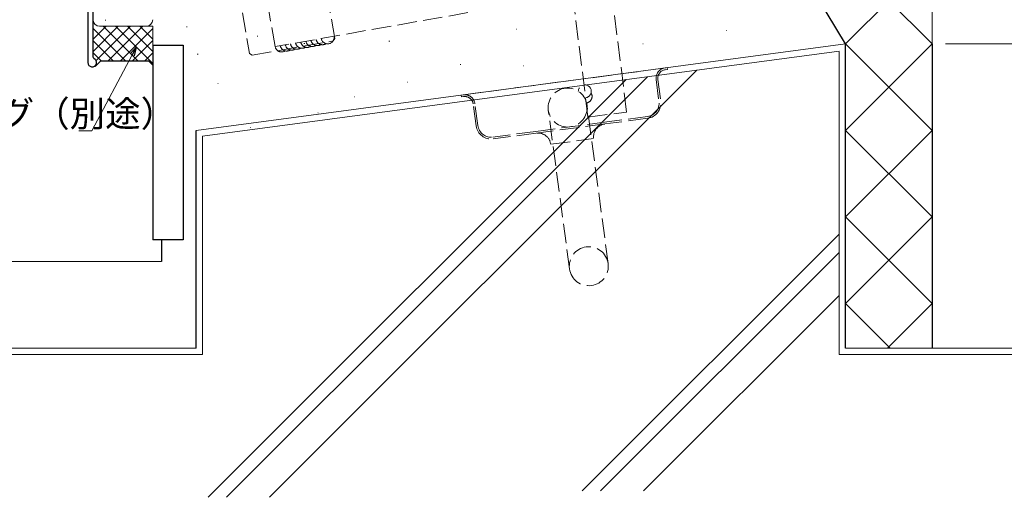
# Model space of a CAD drawing. Extents: x 0 to 1587, y 0 to 1128.
# Drawn here: x 153 to 380, y 191 to 302 of the extents above; entities that cross this region are included whole.
import ezdxf

# ---------------------------------------------------------------- set-up
doc = ezdxf.new("R2010")
doc.units = 0
doc.linetypes.add('YHIDDEN_1', pattern=[4, 3, -1])
for name, color, linetype, lineweight in [('YKK_11', 7, 'CONTINUOUS', 30), ('YKK_13', 4, 'CONTINUOUS', 13), ('YKK_D', 6, 'CONTINUOUS', 13), ('YSS_K', 3, 'CONTINUOUS', 13)]:
    doc.layers.add(name, color=color, linetype=linetype, lineweight=lineweight)
doc.styles.get("Standard").update_dxf_attribs({"font": 'ROMANS.SHX', "bigfont": 'EXTFONT.SHX'})

msp = doc.modelspace()

# ---------------------------------------------------------------- linework, layer by layer
at = {"layer": 'YKK_11', "color": 0, "linetype": 'ByBlock', "lineweight": -2, "ltscale": 0.5}
for p, q in [((168.71, 304.13), (168.71, 291.81)), ((169.91, 293.01), (169.91, 304.13)), ((170.1, 292.73), (169.91, 293.01))]:
    msp.add_line(p, q, dxfattribs=at)
msp.add_arc((169.71, 291.81), 1, 180, 67.3801, dxfattribs=at)
at = {"layer": 'YKK_13', "linetype": 'YHIDDEN_1', "lineweight": 13, "ltscale": 1.5}
for p, q in [((225.73, 297.38), (224.08, 306.74)), ((204.39, 303.27), (206.04, 293.91)), ((206.62, 293.5), (225.33, 296.8)), ((225.73, 297.38), (225.33, 296.8)), ((206.62, 293.5), (206.04, 293.91))]:
    msp.add_line(p, q, dxfattribs=at)
at = {"layer": 'YKK_13', "linetype": 'YHIDDEN_1', "ltscale": 1.5}
for p, q in [((255.41, 284.34), (302, 290.55)), ((302, 290.55), (302.5, 290.62)), ((302.05, 290.15), (302.55, 290.22)), ((302.5, 290.62), (302.55, 290.22)), ((299.94, 287.85), (300.61, 282.8)), ((300.34, 287.91), (301.01, 282.85)), ((254.92, 284.28), (255.41, 284.34)), ((254.97, 283.88), (254.92, 284.28)), ((254.97, 283.88), (255.47, 283.95)), ((258.39, 277.17), (257.71, 282.23)), ((258.78, 277.22), (258.11, 282.28)), ((288.86, 245.32), (283.97, 281.99)), ((279.94, 244.13), (275.05, 280.8)), ((272.18, 275.88), (288.04, 278)), ((288.09, 277.6), (272.23, 275.49)), ((297.95, 279.32), (288.04, 278)), ((298, 278.92), (288.09, 277.6)), ((272.18, 275.88), (262.26, 274.56)), ((272.23, 275.49), (262.32, 274.16)), ((275.6, 272.91), (285.51, 274.23))]:
    msp.add_line(p, q, dxfattribs=at)
msp.add_circle((279.51, 281.4), 4.5, dxfattribs=at)
for centre, radius, start, end in [((302.32, 288.17), 2.4, 97.59, 187.59), ((302.32, 288.17), 2, 97.59, 187.59), ((255.73, 281.96), 2.4, 7.59, 97.59), ((255.73, 281.96), 2, 7.59, 97.59), ((297.54, 282.39), 3.1, 277.59, 7.59), ((297.54, 282.39), 3.5, 277.59, 7.59), ((288.49, 274.62), 3, 97.59, 187.59), ((261.86, 277.63), 3.5, 187.59, 277.59), ((261.86, 277.63), 3.1, 187.59, 277.59), ((272.63, 272.51), 3, 7.59, 97.59), ((284.4, 244.72), 4.5, 7.59, 187.59), ((284.4, 244.72), 4.5, 187.59, 7.59)]:
    msp.add_arc(centre, radius, start, end, dxfattribs=at)
at = {"layer": 'YKK_D', "ltscale": 1.5}
for p, q in [((366.79, 296.11), (464.71, 296.11)), ((178.93, 293.58), (169.64, 275.99)), ((169.64, 275.99), (166.6, 275.99))]:
    msp.add_line(p, q, dxfattribs=at)
at = {"layer": 'YKK_D', "linetype": 'ByBlock', "lineweight": -2}
for p, q in [((178.44, 293.83), (179.88, 295.38)), ((179.88, 295.38), (178.93, 293.58)), ((179.88, 295.38), (179.41, 293.32))]:
    msp.add_line(p, q, dxfattribs=at)
at = {"layer": 'YSS_K', "color": 0, "ltscale": 1.5}
for p, q in [((363.71, 361.11), (363.71, 296.11)), ((193.71, 276.11), (343.71, 296.11)), ((185.71, 245.81), (105.6, 245.81)), ((193.71, 225.81), (105.6, 225.81)), ((343.71, 225.81), (483.71, 225.81))]:
    msp.add_line(p, q, dxfattribs=at)
at = {"layer": 'YSS_K', "linetype": 'Continuous', "lineweight": 13, "ltscale": 1.5}
for p, q in [((313.56, 346.26), (363.71, 296.11)), ((363.71, 316.11), (343.71, 296.11)), ((169.91, 297.21), (172.91, 300.21)), ((169.91, 294.38), (175.74, 300.21)), ((170.61, 292.25), (178.57, 300.21)), ((171.41, 300.21), (183.71, 300.21)), ((172.22, 300.21), (180.22, 292.21)), ((172.68, 301.6), (172.88, 301.6)), ((173.4, 292.21), (181.4, 300.21)), ((175.05, 300.21), (183.71, 291.55)), ((177.88, 300.21), (183.71, 294.38)), ((180.7, 300.21), (183.71, 297.21)), ((169.91, 299.69), (177.39, 292.21)), ((176.22, 292.21), (183.71, 299.7)), ((191.47, 300.08), (191.67, 300.08)), ((169.91, 296.86), (174.56, 292.21)), ((179.05, 292.21), (183.71, 296.87)), ((207.79, 297.87), (207.99, 297.87)), ((218.58, 296.21), (218.78, 296.21)), ((238.23, 296.76), (238.43, 296.76)), ((343.71, 296.11), (363.71, 276.11)), ((363.71, 296.11), (343.71, 276.11)), ((169.91, 294.04), (171.74, 292.21)), ((181.88, 292.21), (183.71, 294.04)), ((193.96, 293.72), (194.16, 293.72)), ((342.21, 294.34), (342.21, 224.31)), ((363.71, 276.11), (343.71, 256.11)), ((343.71, 276.11), (363.71, 256.11)), ((195.21, 274.8), (195.21, 224.31)), ((363.71, 256.11), (343.71, 236.11)), ((343.71, 256.11), (363.71, 236.11)), ((343.71, 236.11), (354.01, 225.81)), ((363.71, 236.11), (353.41, 225.81))]:
    msp.add_line(p, q, dxfattribs=at)
at = {"layer": 'YSS_K', "linetype": 'Continuous', "lineweight": 30, "ltscale": 1.5}
for p, q in [((343.71, 296.11), (313.71, 346.11)), ((171.72, 292.21), (170.41, 290.91)), ((171.72, 292.21), (182.71, 292.21)), ((182.71, 292.21), (183.71, 291.21))]:
    msp.add_line(p, q, dxfattribs=at)
at = {"layer": 'YSS_K', "linetype": 'YHIDDEN_1', "ltscale": 1.5}
for p, q in [((284.21, 279.21), (277.58, 332.14)), ((293.14, 280.33), (286.51, 333.26)), ((284.21, 279.21), (293.14, 280.33))]:
    msp.add_line(p, q, dxfattribs=at)
at = {"layer": 'YSS_K', "linetype": 'YHIDDEN_1', "lineweight": 13, "ltscale": 1.5}
for p, q in [((303.75, 311.68), (211.96, 295.49)), ((211.97, 295.49), (210.4, 304.36))]:
    msp.add_line(p, q, dxfattribs=at)
at = {"layer": 'YSS_K'}
msp.add_line((183.71, 300.21), (183.71, 291.21), dxfattribs=at)
at = {"layer": 'YSS_K', "ltscale": 1.5}
for p, q in [((267.63, 299.52), (267.73, 299.52)), ((316.2, 299.18), (316.3, 299.18)), ((296.84, 296.13), (296.94, 296.13)), ((342.21, 294.4), (195.21, 274.8)), ((254.72, 291.38), (254.82, 291.38)), ((269.33, 291.04), (269.43, 291.04)), ((198.69, 286.97), (198.79, 286.97)), ((242.5, 287.3), (242.6, 287.3)), ((230.27, 283.91), (230.37, 283.91)), ((221.78, 280.18), (221.88, 280.18)), ((206.16, 276.78), (206.26, 276.78)), ((206.16, 276.78), (206.26, 276.78)), ((195.21, 224.31), (105.6, 224.31)), ((342.21, 224.31), (483.71, 224.31))]:
    msp.add_line(p, q, dxfattribs=at)
at = {"layer": 'YSS_K', "color": 0, "linetype": 'Continuous', "lineweight": 30, "ltscale": 1.5}
for p, q in [((183.71, 295.81), (183.71, 250.81)), ((183.71, 295.81), (190.71, 295.81)), ((190.71, 295.81), (190.71, 250.81)), ((343.71, 225.81), (343.71, 296.11)), ((363.71, 296.11), (363.71, 225.81)), ((193.71, 225.81), (193.71, 276.11)), ((190.71, 250.81), (183.71, 250.81)), ((185.71, 250.81), (185.71, 245.81))]:
    msp.add_line(p, q, dxfattribs=at)
at = {"layer": 'YSS_K', "linetype": 'Continuous', "ltscale": 1.5}
for p, q in [((309.38, 290.02), (210.66, 191.3)), ((293.06, 287.85), (196.52, 191.3)), ((297.96, 288.5), (200.76, 191.3)), ((342.21, 252.14), (282.87, 192.8)), ((342.21, 247.89), (287.11, 192.8)), ((342.21, 237.99), (297.01, 192.8))]:
    msp.add_line(p, q, dxfattribs=at)
at = {"layer": 'YSS_K', "lineweight": 13, "ltscale": 1.5}
msp.add_arc((171.41, 301.71), 1.5, 180, 270, dxfattribs=at)
at = {"layer": 'YSS_K', "linetype": 'Continuous', "lineweight": 13, "ltscale": 1.5}
msp.add_arc((182.21, 301.71), 1.5, 270, 0, dxfattribs=at)
at = {"layer": 'YSS_K', "linetype": 'YHIDDEN_1', "ltscale": 1.5}
for centre, start, end in [((214.62, 295.96), 190.0001, 303.5783), ((215.8, 296.17), 190.0001, 303.5783), ((216.98, 296.38), 190.0001, 303.5783), ((218.17, 296.59), 190.0001, 303.5783), ((219.35, 296.8), 190.0001, 303.5783), ((220.53, 297.01), 190.0001, 303.5783), ((221.71, 297.21), 190.0001, 303.5783), ((222.89, 297.42), 190.0001, 303.5783), ((224.08, 297.63), 190.0001, 10.0001), ((213.44, 295.75), 190.0001, 303.5783), ((283.48, 285.15), 278.4898, 179.7862), ((283.66, 283.96), 278.4898, 32.068)]:
    msp.add_arc(centre, 1.5, start, end, dxfattribs=at)

# ---------------------------------------------------------------- texts
at = {"layer": 'YKK_D'}
msp.add_text('シーリング（別途）', height=6, dxfattribs=at).set_placement((115.4, 276.99))

doc.saveas('drawing.dxf')
